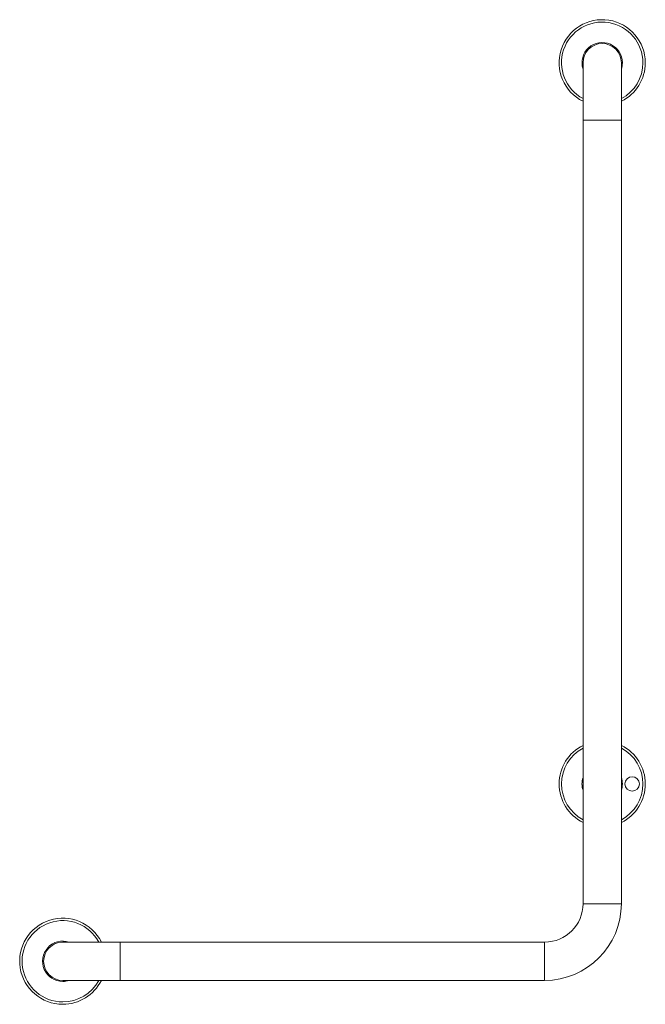
# Model space of a CAD drawing. Units: millimetres. Extents: x -1294 to 1422, y -1269 to 1298.
# Drawn here: x -113 to 409, y -292 to 530 of the extents above; entities that cross this region are included whole.
import ezdxf

# ---------------------------------------------------------------- set-up
doc = ezdxf.new("R2010")
doc.units = ezdxf.units.MM

msp = doc.modelspace()

# ---------------------------------------------------------------- linework, layer by layer
at = {"color": 7, "linetype": 'Continuous', "lineweight": 0}
for p, q in [((356.74, 493.97), (356.74, 445.97)), ((388.74, 445.97), (388.74, 493.97)), ((356.74, 445.97), (356.74, -208.03)), ((388.74, -208.03), (388.74, 445.97)), ((-29.26, -240.03), (-77.26, -240.03)), ((324.74, -240.03), (-29.26, -240.03)), ((-77.26, -272.03), (-29.26, -272.03)), ((-29.26, -272.03), (324.74, -272.03))]:
    msp.add_line(p, q, dxfattribs=at)
at = {"color": 8, "linetype": 'Continuous', "lineweight": 0}
for p, q in [((356.74, 445.97), (388.74, 445.97)), ((356.74, -208.03), (388.74, -208.03)), ((-29.26, -240.03), (-29.26, -272.03)), ((324.74, -240.03), (324.74, -272.03))]:
    msp.add_line(p, q, dxfattribs=at)
at = {"color": 7, "linetype": 'Continuous', "lineweight": 0}
msp.add_circle((397.74, -108.03), 6, dxfattribs=at)
for centre, radius, start, end in [((372.74, 493.97), 35.95, 0, 243.57266), ((372.74, 493.97), 16.85, 0, 198.27637), ((372.74, 493.97), 16, 360, 180), ((372.74, 493.97), 35.95, 296.42734, 0), ((372.74, 493.97), 16.85, 341.72363, 0), ((372.74, -108.03), 35.95, 116.42734, 243.57266), ((372.74, -108.03), 35.95, 0, 63.57266), ((372.74, -108.03), 16.85, 161.72363, 198.27637), ((372.74, -108.03), 16.85, 0, 18.27637), ((372.74, -108.03), 35.95, 296.42734, 0), ((372.74, -108.03), 16.85, 341.72363, 0), ((324.74, -208.03), 32, 270, 0), ((324.74, -208.03), 64, 270, 0), ((-77.26, -256.03), 35.95, 26.42734, 270), ((-77.26, -256.03), 16.85, 71.72363, 270), ((-77.26, -256.03), 16, 90, 270), ((-77.26, -256.03), 35.95, 270, 333.57266), ((-77.26, -256.03), 16.85, 270, 288.27637)]:
    msp.add_arc(centre, radius, start, end, dxfattribs=at)
at = {"color": 8, "linetype": 'Continuous', "lineweight": 0}
for centre, start, end in [((372.74, 493.97), 0, 241.8825), ((372.74, 493.97), 298.1175, 0), ((372.74, -108.03), 118.1175, 241.8825), ((372.74, -108.03), 0, 61.8825), ((372.74, -108.03), 298.1175, 0), ((-77.26, -256.03), 28.1175, 270), ((-77.26, -256.03), 270, 331.8825)]:
    msp.add_arc(centre, 33.95, start, end, dxfattribs=at)

doc.saveas('drawing.dxf')
